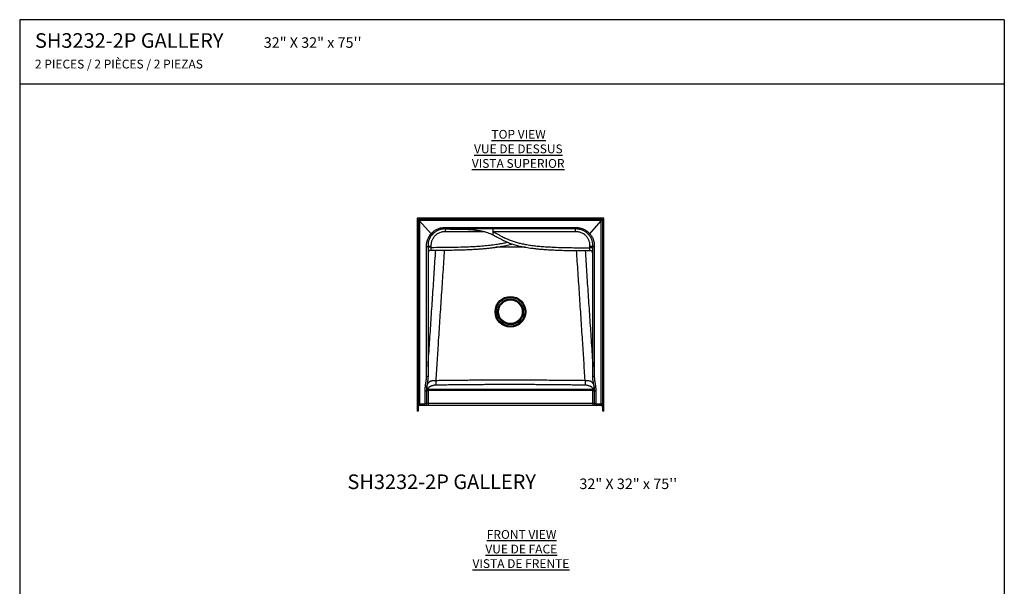
# Model space of a CAD drawing. Units: inches. Extents: x 181 to 349, y 62 to 259.
# Drawn here: x 181 to 349, y 162 to 259 of the extents above; entities that cross this region are included whole.
import ezdxf

# ---------------------------------------------------------------- set-up
doc = ezdxf.new("R2010")
doc.units = ezdxf.units.IN
doc.header["$MEASUREMENT"] = 0
doc.linetypes.add('SLD-Continue', pattern=[0])
doc.layers.add('ARCHITECT', color=179, linetype='SLD-Continue')
doc.styles.add('SLDTEXTSTYLE0', font='ARIAL.TTF')
doc.styles.add('SLDTEXTSTYLE1', font='ARIALBD.TTF')

# ---------------------------------------------------------------- blocks, each defined once
blk = doc.blocks.new('SW_NOTE_0')
at = {"layer": 'ARCHITECT', "color": 0, "attachment_point": 1, "style": 'SLDTEXTSTYLE0'}
for s, insert, char_height in [('SH3232-2P GALLERY ', (0, 3.22), 2.5), ('   32" X 32" x 75\'\'', (37.43, 2.52), 1.8)]:
    blk.add_mtext(s, dxfattribs=dict(at, insert=insert, char_height=char_height))
blk = doc.blocks.new('SW_NOTE_1')
at = {"layer": 'ARCHITECT', "color": 0, "attachment_point": 1}
for s, insert, char_height, style in [('SH3232-2P GALLERY', (0, 3.22), 2.5, 'SLDTEXTSTYLE1'), ('   32" X 32" x 75\'\'', (37.97, 2.52), 1.8, 'SLDTEXTSTYLE0')]:
    blk.add_mtext(s, dxfattribs=dict(at, insert=insert, char_height=char_height, style=style))
blk = doc.blocks.new('SW_NOTE_2')
at = {"layer": 'ARCHITECT', "color": 0, "char_height": 1.5, "attachment_point": 2, "style": 'SLDTEXTSTYLE0'}
for s, insert in [('\\LTOP VIEW', (6.21, 1.93)), ('\\LVUE DE DESSUS', (6.17, -0.56)), ('\\LVISTA SUPERIOR', (6.14, -3.05))]:
    blk.add_mtext(s, dxfattribs=dict(at, insert=insert))
blk = doc.blocks.new('SW_NOTE_3')
at = {"layer": 'ARCHITECT', "color": 0, "char_height": 1.5, "attachment_point": 2, "style": 'SLDTEXTSTYLE0'}
for s, insert in [('\\LFRONT VIEW', (7.74, 1.93)), ('\\LVUE DE FACE', (7.69, -0.56)), ('\\LVISTA DE FRENTE', (7.63, -3.05))]:
    blk.add_mtext(s, dxfattribs=dict(at, insert=insert))

msp = doc.modelspace()

# ---------------------------------------------------------------- linework, layer by layer
at = {"color": 0}
for p, q in [((180.82, 258.88), (180.82, 63.78)), ((349.01, 258.88), (180.82, 258.88)), ((349.01, 258.88), (349.01, 63.78)), ((180.82, 247.93), (349.01, 247.93))]:
    msp.add_line(p, q, dxfattribs=at)
at = {"color": 0, "linetype": 'SLD-Continue', "lineweight": 30}
for p, q in [((248.71, 224.96), (248.71, 191.96)), ((280.59, 224.96), (248.71, 224.96)), ((248.86, 224.56), (248.86, 191.96)), ((248.89, 224.53), (248.86, 224.56)), ((248.89, 224.5), (248.89, 224.53)), ((248.89, 193.21), (248.89, 224.5)), ((280.19, 224.81), (249.11, 224.81)), ((249.11, 224.81), (249.14, 224.78)), ((249.13, 224.5), (249.13, 193.21)), ((249.14, 224.78), (280.16, 224.78)), ((249.14, 224.78), (249.14, 224.54)), ((280.16, 224.54), (249.14, 224.54)), ((249.14, 224.54), (249.14, 224.5)), ((251.08, 222.29), (249.14, 224.5)), ((278.21, 222.29), (280.16, 224.5)), ((280.16, 224.78), (280.19, 224.81)), ((280.16, 224.78), (280.16, 224.54)), ((280.16, 224.5), (280.16, 224.54)), ((280.16, 193.21), (280.16, 224.5)), ((280.44, 224.56), (280.41, 224.53)), ((280.41, 224.53), (280.41, 224.5)), ((280.41, 224.5), (280.41, 193.21)), ((280.44, 191.96), (280.44, 224.56)), ((280.59, 191.96), (280.59, 224.96)), ((251.08, 222.29), (251.08, 222.29)), ((251.32, 222.18), (251.22, 222.06)), ((251.88, 222.66), (251.86, 222.64)), ((253.57, 223.35), (275.73, 223.35)), ((253.57, 223.11), (253.57, 223.35)), ((275.73, 223.11), (253.57, 223.11)), ((253.57, 223.11), (253.86, 223.11)), ((275.73, 222.62), (261.64, 222.62)), ((275.73, 223.11), (275.73, 223.35)), ((278.21, 222.29), (278.21, 222.29)), ((250.83, 221.46), (250.79, 221.37)), ((250.32, 197.96), (250.32, 220.11)), ((250.57, 220.11), (250.57, 197.96)), ((251.07, 220.12), (251.07, 219.97)), ((278.23, 219.89), (278.23, 220.12)), ((278.73, 197.96), (278.73, 220.11)), ((278.97, 220.11), (278.97, 197.96)), ((250.07, 193.33), (250.07, 195.46)), ((250.32, 195.46), (250.32, 193.33)), ((250.34, 195.96), (250.34, 196.04)), ((250.57, 195.59), (250.57, 195.53)), ((250.57, 195.53), (250.57, 193.35)), ((278.73, 195.53), (250.57, 195.53)), ((250.59, 195.81), (250.58, 195.73)), ((250.58, 195.73), (278.71, 195.73)), ((278.71, 195.73), (278.71, 195.81)), ((278.73, 195.53), (278.73, 195.59)), ((278.73, 193.35), (278.73, 195.53)), ((278.95, 196.04), (278.96, 195.96)), ((278.98, 193.33), (278.98, 195.46)), ((279.22, 195.46), (279.22, 193.33)), ((248.86, 191.96), (248.71, 191.96)), ((248.89, 192.9), (248.86, 191.96)), ((248.89, 192.9), (248.89, 192.9)), ((249.13, 193.21), (249.95, 193.21)), ((249.94, 192.96), (249.14, 192.96)), ((250.57, 193.35), (250.57, 192.96)), ((250.57, 193.35), (278.73, 193.35)), ((278.73, 192.96), (250.57, 192.96)), ((278.73, 193.35), (278.73, 192.96)), ((279.35, 193.21), (280.16, 193.21)), ((280.16, 192.96), (279.35, 192.96)), ((280.4, 192.9), (280.44, 191.96)), ((280.4, 192.9), (280.4, 192.9)), ((280.59, 191.96), (280.44, 191.96))]:
    msp.add_line(p, q, dxfattribs=at)
for radius in [2.62, 2.45, 2.2, 2.02]:
    msp.add_circle((264.65, 208.96), radius, dxfattribs=at)
for centre, radius, start, end in [((249.14, 224.53), 0.25, 90.0816, 179.9184), ((249.08, 220.66), 3.88, 89.156, 92.8452), ((280.16, 224.53), 0.25, 0.0816, 89.9184), ((280.22, 220.66), 3.88, 87.1548, 90.844), ((250.38, 249.2), 29.09, 269.8805, 270.3642), ((250.94, 216.68), 3.45, 87.841, 96.1566), ((250.94, 216.53), 3.45, 87.841, 96.1568), ((251.07, 218.99), 0.5, 90.0732, 179.9889), ((278.36, 216.68), 3.45, 83.8434, 92.159), ((278.36, 216.45), 3.45, 83.8438, 92.1587), ((278.23, 218.91), 0.5, 0.0113, 89.9566), ((278.91, 249.2), 29.09, 269.6358, 270.1195), ((250.38, 227.05), 29.09, 269.8807, 270.3645), ((278.91, 227.05), 29.09, 269.6355, 270.1193), ((250.13, 224.55), 29.09, 269.8804, 270.3642), ((250.57, 195.96), 0.235, 182.3109, 273.5669), ((278.73, 195.96), 0.235, 266.4331, 357.6891), ((279.16, 224.55), 29.09, 269.6358, 270.1196), ((249.08, 161.76), 31.45, 89.8988, 90.346), ((249.14, 192.71), 0.25, 90, 178), ((249.94, 193.33), 0.375, 270, 0), ((249.94, 193.33), 0.375, 270, 0), ((246.37, 193.15), 3.58, 356.9982, 0.9976), ((249.95, 193.33), 0.125, 270, 0), ((250.13, 222.43), 29.09, 269.8807, 270.3645), ((279.16, 222.43), 29.09, 269.6355, 270.1193), ((279.35, 193.33), 0.375, 180, 270), ((279.35, 193.33), 0.375, 180, 270), ((279.35, 193.33), 0.125, 180, 270), ((282.92, 193.15), 3.58, 179.0024, 183.0018), ((280.22, 161.76), 31.45, 89.654, 90.1012), ((280.16, 192.71), 0.25, 2, 90)]:
    msp.add_arc(centre, radius, start, end, dxfattribs=at)
for centre, major_axis, ratio, start_param, end_param in [((249.11, 224.56), (-0.177, 0.177), 0.998783, 5.498396, 7.067974), ((249.14, 224.5), (0.25, 0), 0.009777, 1.588246, 3.106683), ((249.15, 208.2), (-0.01, 16.3), 0.015337, 6.265722, 6.28318), ((280.16, 224.5), (0.25, 0), 0.009777, 0.034909, 1.553347), ((280.15, 208.2), (0.01, 16.3), 0.015337, 0.000006, 0.017463), ((280.19, 224.56), (-0.177, -0.177), 0.998783, 2.356803, 3.926382), ((248.91, 193.21), (0, 0.5), 0.034947, 1.572896, 2.243913), ((249.16, 193.21), (0, 0.25), 0.087346, 1.572896, 2.256194), ((249.15, 193.21), (0.017, 0.25), 0.017366, 2.257408, 3.142806), ((280.14, 193.21), (0, 0.25), 0.087346, 4.026991, 4.710289), ((280.14, 193.21), (-0.017, 0.25), 0.017366, 3.140379, 4.025778), ((280.39, 193.21), (0, 0.5), 0.034947, 4.039272, 4.710289)]:
    msp.add_ellipse(centre, major_axis=major_axis, ratio=ratio, start_param=start_param, end_param=end_param, dxfattribs=at)
for points, knots in [([(250.32, 220.11), (250.32, 220.2), (250.32, 220.4), (250.35, 220.69), (250.39, 220.97), (250.47, 221.24), (250.57, 221.49), (250.69, 221.75), (250.86, 222.02), (251.01, 222.2), (251.08, 222.29), (251.08, 222.29)], [0, 0, 0, 0, 0.122522, 0.245421, 0.367895, 0.489835, 0.599015, 0.708209, 0.854079, 0.99998, 1, 1, 1, 1]), ([(251.27, 222.12), (251.21, 222.05), (251.09, 221.92), (250.94, 221.68), (250.81, 221.44), (250.71, 221.19), (250.64, 220.97), (250.59, 220.72), (250.57, 220.43), (250.57, 220.21), (250.57, 220.11)], [0, 0, 0, 0, 0.124505, 0.248992, 0.378307, 0.507588, 0.605682, 0.704524, 0.851676, 1, 1, 1, 1]), ([(253.57, 222.62), (253.48, 222.62), (253.31, 222.62), (253.05, 222.6), (252.8, 222.55), (252.54, 222.47), (252.28, 222.34), (252.02, 222.17), (251.8, 221.98), (251.61, 221.78), (251.45, 221.56), (251.31, 221.34), (251.21, 221.12), (251.14, 220.89), (251.09, 220.65), (251.07, 220.39), (251.07, 220.21), (251.07, 220.12)], [0, 0, 0, 0, 0.064278, 0.128828, 0.193029, 0.256829, 0.333256, 0.410066, 0.486624, 0.553693, 0.62093, 0.687948, 0.747009, 0.806258, 0.865298, 0.932599, 1, 1, 1, 1]), ([(251.08, 222.29), (251.13, 222.34), (251.23, 222.45), (251.41, 222.61), (251.62, 222.78), (251.87, 222.95), (252.14, 223.09), (252.42, 223.21), (252.7, 223.28), (252.99, 223.33), (253.28, 223.35), (253.47, 223.35), (253.57, 223.35)], [0, 0, 0, 0, 0.077132, 0.154577, 0.261178, 0.367765, 0.478546, 0.589301, 0.690262, 0.791239, 0.89557, 1, 1, 1, 1]), ([(251.27, 222.12), (251.27, 222.12), (251.27, 222.12), (251.26, 222.13), (251.24, 222.15), (251.2, 222.18), (251.15, 222.23), (251.1, 222.27), (251.08, 222.29)], [0, 0, 0, 0, 0.010261, 0.13334, 0.350021, 0.56668, 0.783341, 1, 1, 1, 1]), ([(253.57, 223.11), (253.48, 223.11), (253.3, 223.11), (253.04, 223.09), (252.77, 223.05), (252.51, 222.97), (252.26, 222.87), (252.01, 222.75), (251.77, 222.59), (251.52, 222.39), (251.36, 222.22), (251.27, 222.12)], [0, 0, 0, 0, 0.102021, 0.203954, 0.308358, 0.412739, 0.518388, 0.624061, 0.734147, 0.84425, 1, 1, 1, 1]), ([(253.57, 222.62), (253.57, 222.65), (253.57, 222.71), (253.57, 222.81), (253.57, 222.89), (253.57, 222.97), (253.57, 223.03), (253.57, 223.07), (253.57, 223.1), (253.57, 223.1), (253.57, 223.11)], [0, 0, 0, 0, 0.11689, 0.240466, 0.368935, 0.499999, 0.631065, 0.759533, 0.88311, 1, 1, 1, 1]), ([(260.27, 222.62), (259.68, 222.62), (257.45, 222.62), (255.21, 222.62), (253.57, 222.62)], [0, 0, 0, 0, 0.262972, 1, 1, 1, 1]), ([(253.84, 223.11), (253.96, 223.11), (254.18, 223.11), (254.54, 223.1), (254.9, 223.1), (255.26, 223.1), (255.64, 223.1), (255.99, 223.09), (256.31, 223.08), (256.59, 223.07), (256.86, 223.07), (257.1, 223.06), (257.31, 223.05), (257.48, 223.04), (257.61, 223.03), (257.72, 223.02), (257.78, 223.02), (257.81, 223.02), (257.83, 223.02), (257.84, 223.02), (257.84, 223.02), (257.86, 223.02), (257.91, 223.01), (258, 223.01), (258.12, 223), (258.29, 222.98), (258.49, 222.96), (258.72, 222.93), (258.97, 222.9), (259.26, 222.85), (259.59, 222.79), (259.95, 222.71), (260.33, 222.61), (260.75, 222.48), (261.19, 222.31), (261.49, 222.17), (261.64, 222.1)], [0, 0, 0, 0, 0.049227, 0.097808, 0.145814, 0.193267, 0.240431, 0.287802, 0.323761, 0.360125, 0.393733, 0.423203, 0.448499, 0.46961, 0.486528, 0.499247, 0.507768, 0.510461, 0.512125, 0.512901, 0.513409, 0.514197, 0.520311, 0.531261, 0.547076, 0.567777, 0.593376, 0.620653, 0.652464, 0.688827, 0.729745, 0.775236, 0.82441, 0.878139, 0.936596, 1, 1, 1, 1]), ([(261.64, 223.11), (261.64, 223.1), (261.64, 223.1), (261.64, 223.07), (261.64, 223.03), (261.64, 222.97), (261.64, 222.89), (261.64, 222.81), (261.64, 222.71), (261.64, 222.65), (261.64, 222.62)], [0, 0, 0, 0, 0.116891, 0.240467, 0.368936, 0.500002, 0.631066, 0.759536, 0.883109, 1, 1, 1, 1]), ([(261.64, 222.62), (261.81, 222.55), (262.14, 222.4), (262.61, 222.15), (263.14, 221.86), (263.74, 221.56), (264.41, 221.27), (265.09, 221.02), (265.79, 220.8), (266.49, 220.62), (267.27, 220.46), (268.1, 220.33), (269, 220.22), (269.89, 220.13), (270.8, 220.07), (271.9, 220.01), (273.21, 219.95), (274.73, 219.92), (276.4, 219.9), (277.57, 219.89), (278.23, 219.89)], [0, 0, 0, 0, 0.031638, 0.063298, 0.094959, 0.137641, 0.180434, 0.223296, 0.266171, 0.308996, 0.351698, 0.404642, 0.45761, 0.510606, 0.563613, 0.616589, 0.705599, 0.794619, 0.883638, 1, 1, 1, 1]), ([(261.64, 222.62), (261.64, 222.59), (261.64, 222.52), (261.64, 222.41), (261.64, 222.32), (261.64, 222.23), (261.64, 222.17), (261.64, 222.12), (261.64, 222.11), (261.64, 222.1)], [0, 0, 0, 0, 0.144075, 0.289491, 0.436212, 0.583829, 0.732357, 0.881415, 1, 1, 1, 1]), ([(261.64, 222.09), (261.72, 222.05), (261.91, 221.96), (262.23, 221.8), (262.64, 221.58), (263.05, 221.36), (263.44, 221.16), (263.78, 221), (264.14, 220.84), (264.5, 220.7), (264.86, 220.57), (265.23, 220.45), (265.6, 220.34), (265.99, 220.24), (266.4, 220.15), (266.84, 220.06), (267.3, 219.97), (267.8, 219.89), (268.34, 219.82), (268.92, 219.75), (269.54, 219.68), (270.2, 219.63), (270.91, 219.58), (271.68, 219.53), (272.55, 219.5), (273.5, 219.46), (274.55, 219.44), (275.7, 219.42), (276.93, 219.41), (277.8, 219.41), (278.23, 219.41)], [0, 0, 0, 0, 0.015652, 0.037102, 0.063521, 0.096867, 0.1191, 0.140858, 0.163775, 0.186583, 0.209315, 0.232007, 0.254639, 0.277461, 0.302426, 0.328614, 0.356294, 0.385774, 0.417631, 0.452475, 0.488946, 0.527511, 0.568767, 0.61366, 0.663885, 0.721557, 0.781868, 0.848282, 0.923773, 1, 1, 1, 1]), ([(275.73, 223.35), (275.82, 223.35), (276.02, 223.35), (276.3, 223.33), (276.59, 223.28), (276.88, 223.2), (277.15, 223.09), (277.42, 222.95), (277.67, 222.78), (277.95, 222.57), (278.12, 222.39), (278.21, 222.29)], [0, 0, 0, 0, 0.102553, 0.205015, 0.31007, 0.415107, 0.521223, 0.627361, 0.737874, 0.848404, 1, 1, 1, 1]), ([(278.03, 222.12), (277.94, 222.22), (277.78, 222.38), (277.53, 222.58), (277.3, 222.74), (277.05, 222.87), (276.79, 222.97), (276.52, 223.05), (276.24, 223.09), (275.97, 223.11), (275.8, 223.11), (275.73, 223.11)], [0, 0, 0, 0, 0.15285, 0.260204, 0.368066, 0.475811, 0.583005, 0.693336, 0.804078, 0.914644, 1, 1, 1, 1]), ([(275.73, 223.11), (275.73, 223.1), (275.73, 223.1), (275.73, 223.03), (275.73, 222.94), (275.73, 222.84), (275.73, 222.73), (275.73, 222.66), (275.73, 222.62)], [0, 0, 0, 0, 0.17705, 0.367015, 0.562743, 0.71522, 0.862014, 1, 1, 1, 1]), ([(278.23, 220.12), (278.23, 220.21), (278.23, 220.39), (278.21, 220.64), (278.16, 220.88), (278.09, 221.11), (277.99, 221.33), (277.86, 221.55), (277.69, 221.77), (277.5, 221.98), (277.28, 222.17), (277.03, 222.34), (276.76, 222.47), (276.48, 222.56), (276.21, 222.61), (275.96, 222.62), (275.81, 222.62), (275.73, 222.62)], [0, 0, 0, 0, 0.065772, 0.131455, 0.19058, 0.249913, 0.309056, 0.376281, 0.44373, 0.511009, 0.587252, 0.663744, 0.73986, 0.811645, 0.883453, 0.9417, 1, 1, 1, 1]), ([(278.03, 222.12), (278.03, 222.12), (278.03, 222.12), (278.03, 222.13), (278.05, 222.15), (278.09, 222.18), (278.15, 222.23), (278.19, 222.27), (278.21, 222.29)], [0, 0, 0, 0, 0.010261, 0.13334, 0.350021, 0.56668, 0.783341, 1, 1, 1, 1]), ([(278.73, 220.11), (278.73, 220.19), (278.73, 220.37), (278.71, 220.64), (278.67, 220.9), (278.6, 221.16), (278.5, 221.41), (278.37, 221.65), (278.22, 221.89), (278.09, 222.05), (278.03, 222.12)], [0, 0, 0, 0, 0.120454, 0.240806, 0.364074, 0.487316, 0.606421, 0.726746, 0.862676, 1, 1, 1, 1]), ([(278.21, 222.29), (278.21, 222.29), (278.21, 222.29), (278.28, 222.21), (278.41, 222.05), (278.58, 221.79), (278.72, 221.52), (278.83, 221.25), (278.9, 220.96), (278.95, 220.68), (278.97, 220.39), (278.97, 220.2), (278.97, 220.11)], [0, 0, 0, 0, 0.00002, 0.001994, 0.130095, 0.25881, 0.387394, 0.515317, 0.635986, 0.75717, 0.878766, 1, 1, 1, 1]), ([(251.07, 219.97), (251.69, 219.97), (252.93, 219.98), (254.8, 220), (256.42, 220.04), (257.79, 220.09), (258.92, 220.15), (260.04, 220.23), (261.16, 220.34), (262.15, 220.47), (263.02, 220.61), (263.64, 220.73), (264.01, 220.82), (264.14, 220.85)], [0, 0, 0, 0, 0.142273, 0.284547, 0.426811, 0.512468, 0.598166, 0.68385, 0.769495, 0.855107, 0.912665, 0.970262, 1, 1, 1, 1]), ([(251.07, 219.49), (251.12, 219.49), (251.67, 219.49), (252.68, 219.49), (254.04, 219.5), (255.28, 219.52), (256.4, 219.55), (257.4, 219.59), (258.3, 219.63), (259.11, 219.68), (259.85, 219.73), (260.55, 219.8), (261.21, 219.86), (261.82, 219.94), (262.39, 220.02), (262.91, 220.1), (263.41, 220.19), (263.89, 220.29), (264.37, 220.4), (264.72, 220.49), (264.9, 220.54), (264.93, 220.55)], [0, 0, 0, 0, 0.011303, 0.118659, 0.216534, 0.304334, 0.384943, 0.458019, 0.521212, 0.578578, 0.631758, 0.681757, 0.729247, 0.773848, 0.814495, 0.852606, 0.888653, 0.922999, 0.95941, 0.994188, 1, 1, 1, 1]), ([(250.57, 199.57), (250.58, 199.83), (250.68, 201.37), (250.87, 204.2), (251.13, 208.05), (251.38, 211.9), (251.64, 215.71), (251.8, 218.24), (251.88, 219.49)], [0, 0, 0, 0, 0.039034, 0.232425, 0.425748, 0.61907, 0.812343, 1, 1, 1, 1]), ([(251.07, 219.97), (251.07, 219.95), (251.07, 219.89), (251.07, 219.81), (251.07, 219.74), (251.07, 219.67), (251.07, 219.61), (251.07, 219.56), (251.07, 219.52), (251.07, 219.5), (251.07, 219.49), (251.07, 219.49), (251.07, 219.49)], [0, 0, 0, 0, 0.10764, 0.21528, 0.325125, 0.434968, 0.544812, 0.654657, 0.764498, 0.874342, 0.984189, 1, 1, 1, 1]), ([(253.35, 219.5), (253.27, 218.22), (253.1, 215.66), (252.84, 211.81), (252.58, 207.95), (252.34, 204.23), (252.11, 200.66), (251.96, 198.38), (251.89, 197.24)], [0, 0, 0, 0, 0.171993, 0.34536, 0.51884, 0.692333, 0.846165, 1, 1, 1, 1]), ([(267.19, 219.99), (266.8, 219.99), (265.52, 219.99), (263.86, 219.99), (262.59, 219.99), (262.2, 219.99)], [0, 0, 0, 0, 0.236276, 0.768624, 1, 1, 1, 1]), ([(277.4, 197.24), (277.33, 198.38), (277.19, 200.66), (276.96, 204.23), (276.71, 207.95), (276.46, 211.81), (276.2, 215.63), (276.03, 218.17), (275.95, 219.42)], [0, 0, 0, 0, 0.154358, 0.308719, 0.482793, 0.656878, 0.830831, 1, 1, 1, 1]), ([(277.42, 219.41), (277.5, 218.19), (277.66, 215.69), (277.91, 211.9), (278.17, 208.05), (278.43, 204.12), (278.62, 201.3), (278.72, 199.76), (278.73, 199.57)], [0, 0, 0, 0, 0.184524, 0.378558, 0.57263, 0.766716, 0.972417, 1, 1, 1, 1]), ([(278.23, 219.41), (278.23, 219.41), (278.23, 219.41), (278.23, 219.42), (278.23, 219.44), (278.23, 219.48), (278.23, 219.52), (278.23, 219.58), (278.23, 219.65), (278.23, 219.73), (278.23, 219.81), (278.23, 219.86), (278.23, 219.89)], [0, 0, 0, 0, 0.0098808, 0.121292, 0.2295598, 0.3409643, 0.449237, 0.5606452, 0.6689149, 0.7803237, 0.8885908, 1, 1, 1, 1]), ([(250.07, 195.46), (250.07, 195.58), (250.07, 195.82), (250.11, 196.18), (250.16, 196.53), (250.22, 196.86), (250.26, 197.15), (250.3, 197.42), (250.32, 197.69), (250.32, 197.87), (250.32, 197.96)], [0, 0, 0, 0, 0.142784, 0.286149, 0.428334, 0.570579, 0.677575, 0.784542, 0.892247, 1, 1, 1, 1]), ([(250.57, 197.96), (250.57, 197.87), (250.57, 197.68), (250.55, 197.4), (250.51, 197.12), (250.46, 196.82), (250.41, 196.5), (250.35, 196.15), (250.32, 195.8), (250.32, 195.57), (250.32, 195.46)], [0, 0, 0, 0, 0.110886, 0.221725, 0.333553, 0.445411, 0.585888, 0.726379, 0.862845, 1, 1, 1, 1]), ([(250.34, 196.04), (250.35, 196.08), (250.35, 196.15), (250.39, 196.28), (250.44, 196.44), (250.52, 196.63), (250.62, 196.8), (250.72, 196.92), (250.81, 197), (250.91, 197.08), (251.05, 197.14), (251.21, 197.19), (251.38, 197.22), (251.55, 197.24), (251.72, 197.24), (251.83, 197.24), (251.89, 197.24)], [0, 0, 0, 0, 0.074086, 0.147633, 0.22089, 0.329667, 0.437584, 0.491882, 0.547697, 0.606005, 0.668927, 0.739268, 0.81777, 0.875033, 0.935949, 1, 1, 1, 1]), ([(251.89, 197.24), (252.29, 197.24), (253.06, 197.25), (254.21, 197.27), (255.35, 197.28), (256.48, 197.29), (257.63, 197.3), (258.77, 197.31), (260.22, 197.32), (261.99, 197.32), (264.08, 197.33), (266, 197.33), (267.74, 197.32), (269.31, 197.32), (270.88, 197.3), (272.33, 197.29), (273.67, 197.28), (274.91, 197.27), (276.15, 197.25), (276.98, 197.25), (277.4, 197.24)], [0, 0, 0, 0, 0.0463252, 0.090909, 0.1347529, 0.1804786, 0.2247911, 0.2692211, 0.3143252, 0.3957762, 0.4778496, 0.5599809, 0.6215831, 0.6824586, 0.7446782, 0.8051217, 0.8540795, 0.9020817, 0.9500279, 1, 1, 1, 1]), ([(251.89, 197.24), (251.89, 197.2), (251.89, 197.12), (251.9, 197), (251.9, 196.88), (251.9, 196.77), (251.9, 196.67), (251.91, 196.57), (251.91, 196.49), (251.91, 196.44), (251.91, 196.42)], [0, 0, 0, 0, 0.1217276, 0.246218, 0.3726192, 0.5, 0.6273801, 0.7537815, 0.8782716, 1, 1, 1, 1]), ([(277.4, 197.24), (277.4, 197.2), (277.4, 197.12), (277.4, 197), (277.4, 196.88), (277.39, 196.77), (277.39, 196.67), (277.39, 196.57), (277.39, 196.49), (277.38, 196.44), (277.38, 196.42)], [0, 0, 0, 0, 0.1217276, 0.246218, 0.3726192, 0.5, 0.6273801, 0.7537815, 0.8782716, 1, 1, 1, 1]), ([(277.4, 197.24), (277.46, 197.24), (277.58, 197.24), (277.74, 197.24), (277.92, 197.22), (278.09, 197.19), (278.25, 197.14), (278.38, 197.08), (278.49, 197), (278.58, 196.92), (278.67, 196.8), (278.77, 196.62), (278.85, 196.44), (278.91, 196.28), (278.94, 196.15), (278.95, 196.08), (278.95, 196.04)], [0, 0, 0, 0, 0.064101, 0.125547, 0.183197, 0.261315, 0.331438, 0.39494, 0.453389, 0.509118, 0.563725, 0.671059, 0.779502, 0.852943, 0.926126, 1, 1, 1, 1]), ([(278.98, 195.46), (278.98, 195.55), (278.98, 195.72), (278.96, 195.98), (278.93, 196.24), (278.88, 196.53), (278.83, 196.85), (278.77, 197.21), (278.73, 197.58), (278.73, 197.83), (278.73, 197.96)], [0, 0, 0, 0, 0.102949, 0.205858, 0.30962, 0.41341, 0.556844, 0.700281, 0.849709, 1, 1, 1, 1]), ([(278.97, 197.96), (278.97, 197.84), (278.98, 197.6), (279.02, 197.24), (279.07, 196.89), (279.13, 196.56), (279.17, 196.27), (279.21, 196), (279.22, 195.73), (279.22, 195.55), (279.22, 195.46)], [0, 0, 0, 0, 0.142739, 0.286188, 0.428503, 0.570845, 0.677772, 0.78467, 0.892315, 1, 1, 1, 1]), ([(250.32, 195.66), (250.32, 195.65), (250.33, 195.64), (250.37, 195.62), (250.43, 195.6), (250.5, 195.59), (250.55, 195.59), (250.57, 195.59), (250.57, 195.59)], [0, 0, 0, 0, 0.214562, 0.429125, 0.643663, 0.858261, 0.995236, 1, 1, 1, 1]), ([(250.32, 195.54), (250.32, 195.54), (250.32, 195.54), (250.35, 195.53), (250.41, 195.53), (250.48, 195.53), (250.54, 195.53), (250.57, 195.53)], [0, 0, 0, 0, 0.176813, 0.367149, 0.563549, 0.790274, 1, 1, 1, 1]), ([(250.34, 196.04), (250.34, 196.01), (250.35, 195.97), (250.38, 195.92), (250.41, 195.88), (250.45, 195.85), (250.51, 195.82), (250.56, 195.82), (250.59, 195.81)], [0, 0, 0, 0, 0.238734, 0.367896, 0.500001, 0.632106, 0.761267, 1, 1, 1, 1]), ([(250.58, 195.73), (250.58, 195.71), (250.58, 195.68), (250.57, 195.62), (250.57, 195.59), (250.57, 195.59)], [0, 0, 0, 0, 0.462081, 0.924895, 1, 1, 1, 1]), ([(251.91, 196.42), (251.88, 196.42), (251.8, 196.42), (251.68, 196.4), (251.57, 196.38), (251.47, 196.36), (251.39, 196.34), (251.31, 196.32), (251.24, 196.3), (251.15, 196.27), (251.06, 196.23), (250.96, 196.19), (250.87, 196.14), (250.79, 196.09), (250.73, 196.05), (250.69, 196), (250.64, 195.95), (250.6, 195.89), (250.59, 195.84), (250.59, 195.81)], [0, 0, 0, 0, 0.059119, 0.1246777, 0.1974127, 0.244727, 0.291573, 0.3380452, 0.3842377, 0.4302477, 0.5023383, 0.5720502, 0.6398972, 0.7064383, 0.7567114, 0.8054962, 0.853159, 0.928775, 1, 1, 1, 1]), ([(277.38, 196.42), (277.05, 196.42), (276.39, 196.43), (275.42, 196.44), (274.49, 196.45), (273.59, 196.46), (272.67, 196.47), (271.99, 196.48), (271.55, 196.48), (271.4, 196.48), (271.25, 196.49), (271.1, 196.49), (270.72, 196.49), (270.12, 196.49), (269.21, 196.5), (268.24, 196.51), (267.19, 196.51), (266.17, 196.51), (265.18, 196.52), (264.19, 196.52), (263.29, 196.51), (262.44, 196.51), (261.67, 196.51), (260.88, 196.51), (260.07, 196.5), (259.25, 196.5), (258.46, 196.49), (257.71, 196.48), (256.93, 196.48), (256.06, 196.47), (255.08, 196.46), (254.06, 196.45), (253, 196.43), (252.28, 196.42), (251.91, 196.42)], [0, 0, 0, 0, 0.039432, 0.077459, 0.114081, 0.149298, 0.183109, 0.222833, 0.228882, 0.234877, 0.24082, 0.246711, 0.253183, 0.285531, 0.317312, 0.359403, 0.400455, 0.44047, 0.479447, 0.517607, 0.556502, 0.586353, 0.616787, 0.647803, 0.679403, 0.711586, 0.744353, 0.772273, 0.80013, 0.836685, 0.874949, 0.914923, 0.956607, 1, 1, 1, 1]), ([(278.71, 195.81), (278.7, 195.83), (278.7, 195.86), (278.68, 195.91), (278.65, 195.96), (278.61, 196), (278.56, 196.05), (278.51, 196.09), (278.45, 196.13), (278.38, 196.17), (278.3, 196.2), (278.22, 196.24), (278.1, 196.28), (277.94, 196.33), (277.75, 196.38), (277.56, 196.41), (277.44, 196.42), (277.38, 196.42)], [0, 0, 0, 0, 0.04705, 0.095647, 0.146482, 0.194017, 0.242837, 0.293297, 0.345132, 0.39831, 0.453125, 0.509849, 0.568724, 0.683937, 0.802385, 0.908551, 1, 1, 1, 1]), ([(278.95, 196.04), (278.95, 196.01), (278.95, 195.97), (278.92, 195.92), (278.89, 195.88), (278.85, 195.85), (278.79, 195.82), (278.74, 195.82), (278.71, 195.81)], [0, 0, 0, 0, 0.238734, 0.367896, 0.500001, 0.632106, 0.761267, 1, 1, 1, 1]), ([(278.73, 195.59), (278.73, 195.59), (278.73, 195.61), (278.72, 195.67), (278.71, 195.71), (278.71, 195.73), (278.71, 195.73)], [0, 0, 0, 0, 0.004425, 0.467239, 0.928736, 1, 1, 1, 1]), ([(278.98, 195.66), (278.98, 195.65), (278.97, 195.64), (278.93, 195.62), (278.86, 195.6), (278.79, 195.59), (278.75, 195.59), (278.73, 195.59), (278.73, 195.59)], [0, 0, 0, 0, 0.214562, 0.429125, 0.643663, 0.858261, 0.995236, 1, 1, 1, 1]), ([(278.73, 195.53), (278.75, 195.53), (278.8, 195.53), (278.87, 195.53), (278.93, 195.53), (278.97, 195.54), (278.98, 195.54), (278.98, 195.54)], [0, 0, 0, 0, 0.176816, 0.36715, 0.563551, 0.790275, 1, 1, 1, 1]), ([(278.96, 195.96), (278.96, 195.95), (278.96, 195.93), (278.96, 195.89), (278.97, 195.82), (278.97, 195.74), (278.98, 195.69), (278.98, 195.66), (278.98, 195.66)], [0, 0, 0, 0, 0.069662, 0.292616, 0.521983, 0.757206, 0.999994, 1, 1, 1, 1]), ([(248.89, 192.9), (248.9, 192.92), (248.9, 192.95), (248.95, 193), (249.01, 193.03), (249.08, 193.05), (249.12, 193.05), (249.14, 193.05), (249.14, 193.05)], [0, 0, 0, 0, 0.2202815, 0.4405589, 0.6608251, 0.8811481, 0.9947233, 1, 1, 1, 1]), ([(250.57, 192.96), (250.52, 192.96), (250.44, 192.96), (250.33, 192.96), (250.23, 192.96), (250.15, 192.96), (250.08, 192.96), (250.02, 192.96), (249.97, 192.96), (249.95, 192.96), (249.94, 192.96), (249.94, 192.96)], [0, 0, 0, 0, 0.140383, 0.247774, 0.355165, 0.462618, 0.570072, 0.677554, 0.785037, 0.892519, 1, 1, 1, 1]), ([(250.32, 193.33), (250.32, 193.33), (250.32, 193.33), (250.33, 193.34), (250.37, 193.34), (250.43, 193.35), (250.5, 193.35), (250.55, 193.35), (250.57, 193.35)], [0, 0, 0, 0, 0.000006, 0.215179, 0.43022, 0.644979, 0.859412, 1, 1, 1, 1]), ([(278.73, 193.35), (278.73, 193.35), (278.76, 193.35), (278.81, 193.35), (278.89, 193.34), (278.94, 193.34), (278.97, 193.34), (278.98, 193.33), (278.98, 193.33), (278.98, 193.33)], [0, 0, 0, 0, 0.000006, 0.21421, 0.428557, 0.643184, 0.858139, 0.999994, 1, 1, 1, 1]), ([(279.35, 192.96), (279.35, 192.96), (279.35, 192.96), (279.31, 192.96), (279.26, 192.96), (279.2, 192.96), (279.12, 192.96), (279.03, 192.96), (278.94, 192.96), (278.83, 192.96), (278.76, 192.96), (278.73, 192.96)], [0, 0, 0, 0, 0.1412154, 0.2486245, 0.356033, 0.4633804, 0.570727, 0.6780445, 0.7853616, 0.8926802, 1, 1, 1, 1]), ([(280.4, 192.9), (280.4, 192.92), (280.39, 192.95), (280.35, 193), (280.28, 193.03), (280.21, 193.05), (280.17, 193.05), (280.16, 193.05), (280.16, 193.05)], [0, 0, 0, 0, 0.2202815, 0.4405589, 0.6608251, 0.8811481, 0.9947233, 1, 1, 1, 1])]:
    msp.add_open_spline(points, degree=3, knots=knots, dxfattribs=at)

# ---------------------------------------------------------------- block references
at = {"color": 0}
for name, p in [('SW_NOTE_0', (183.43, 253.35)), ('SW_NOTE_2', (259.83, 238.11)), ('SW_NOTE_1', (236.81, 177.94)), ('SW_NOTE_3', (258.81, 169.72))]:
    msp.add_blockref(name, p, dxfattribs=at)

# ---------------------------------------------------------------- texts
at = {"color": 0, "insert": (183.43, 252.04), "char_height": 1.5, "attachment_point": 1, "style": 'SLDTEXTSTYLE0'}
msp.add_mtext('2 PIECES / 2 PIÈCES / 2 PIEZAS', dxfattribs=at)

doc.saveas('drawing.dxf')
